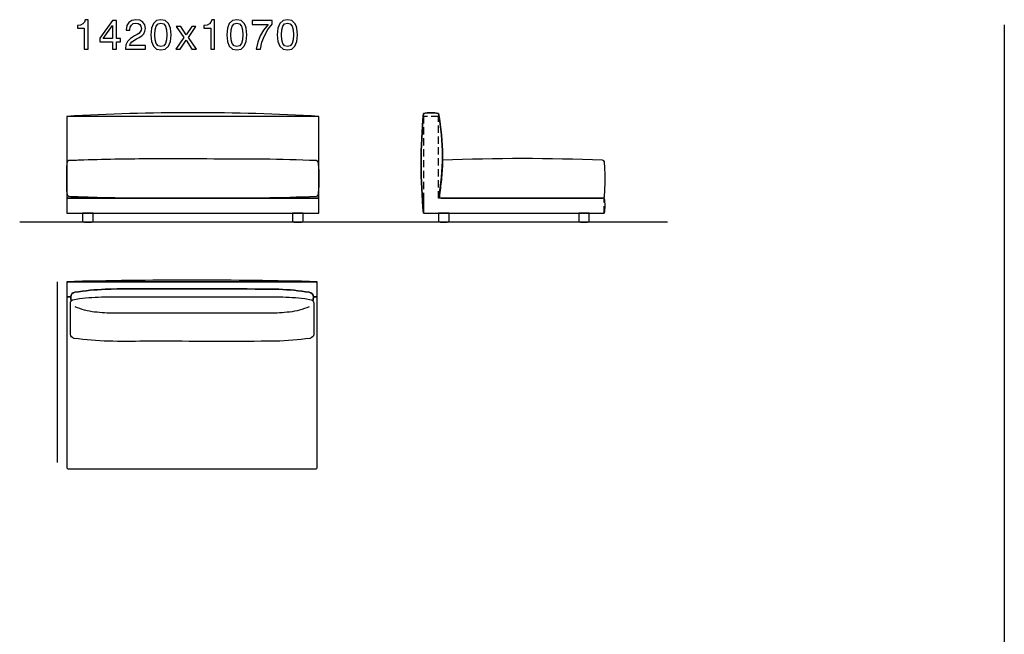
# Model space of a CAD drawing. Units: millimetres. Extents: x 20248 to 23200, y 38848 to 42154.
# Drawn here: x 21163 to 21721, y 41805 to 42153 of the extents above; entities that cross this region are included whole.
import ezdxf

# ---------------------------------------------------------------- set-up
doc = ezdxf.new("R2010")
doc.units = ezdxf.units.MM
doc.linetypes.add('NASCOSTA2', pattern=[4.7625, 3.175, -1.5875])
doc.layers.add('POLIFORM', color=7, linetype='Continuous')

msp = doc.modelspace()

# ---------------------------------------------------------------- linework, layer by layer
at = {"layer": 'POLIFORM', "color": 253}
msp.add_line((21720.88, 42150.48), (21720.88, 38849.12), dxfattribs=at)
at = {"layer": 'POLIFORM'}
for points in [[(21199.3, 42136.65), (21201.47, 42136.65), (21201.47, 42153.31), (21199.85, 42153.31), (21199.42, 42151.85), (21198.56, 42150.88), (21197.25, 42150.3), (21195.44, 42150.11), (21195.44, 42148.42), (21199.3, 42148.42)], [(21215.39, 42136.65), (21217.53, 42136.65), (21217.53, 42140.75), (21219.89, 42140.75), (21219.89, 42142.66), (21217.53, 42142.66), (21217.53, 42152.83), (21215.36, 42152.83), (21208.12, 42142.85), (21208.12, 42140.75), (21215.39, 42140.75)], [(21210.12, 42142.66), (21215.39, 42150.07), (21215.39, 42142.66)], [(21222.61, 42136.65), (21233.97, 42136.65), (21233.97, 42138.7), (21224.99, 42138.7), (21225.49, 42139.82), (21226.35, 42140.75), (21228.99, 42142.44), (21230.4, 42143.16), (21231.97, 42144.18), (21233.09, 42145.37), (21233.74, 42146.78), (21233.97, 42148.37), (21233.57, 42150.38), (21232.45, 42151.95), (21230.73, 42152.95), (21228.52, 42153.31), (21226.23, 42152.9), (21224.49, 42151.78), (21223.37, 42149.99), (21222.99, 42147.64), (21222.99, 42147.3), (21225.16, 42147.3), (21225.16, 42147.49), (21225.37, 42149.11), (21226.02, 42150.3), (21227.04, 42151.07), (21228.4, 42151.33), (21229.78, 42151.09), (21230.81, 42150.5), (21231.47, 42149.57), (21231.71, 42148.4), (21231.54, 42147.3), (21231.09, 42146.37), (21230.33, 42145.56), (21229.28, 42144.85), (21227.87, 42144.09), (21225.54, 42142.61), (21223.89, 42141.04), (21222.92, 42139.13), (21222.61, 42136.72)], [(21237.02, 42144.73), (21237.38, 42140.99), (21238.5, 42138.32), (21240.29, 42136.7), (21242.77, 42136.17), (21245.22, 42136.7), (21247.01, 42138.32), (21248.11, 42140.99), (21248.49, 42144.73), (21248.11, 42148.45), (21247.65, 42149.92), (21247.01, 42151.14), (21245.22, 42152.76), (21242.77, 42153.31), (21240.29, 42152.76), (21238.5, 42151.11), (21237.38, 42148.45)], [(21239.31, 42144.73), (21239.5, 42147.61), (21240.1, 42149.69), (21241.17, 42150.9), (21242.77, 42151.33), (21244.34, 42150.9), (21245.41, 42149.69), (21246.01, 42147.61), (21246.2, 42144.73), (21246.01, 42141.82), (21245.41, 42139.75), (21244.34, 42138.53), (21242.77, 42138.13), (21241.17, 42138.53), (21240.1, 42139.75), (21239.5, 42141.82)], [(21253.71, 42136.65), (21256.99, 42141.63), (21260.38, 42136.65), (21262.9, 42136.65), (21258.33, 42143.25), (21262.64, 42149.45), (21260.21, 42149.45), (21257.09, 42144.8), (21253.97, 42149.45), (21251.49, 42149.45), (21255.73, 42143.23), (21251.25, 42136.65)], [(21271.03, 42136.65), (21273.2, 42136.65), (21273.2, 42153.31), (21271.58, 42153.31), (21271.15, 42151.85), (21270.29, 42150.88), (21268.98, 42150.3), (21267.17, 42150.11), (21267.17, 42148.42), (21271.03, 42148.42)], [(21280.06, 42144.73), (21280.42, 42140.99), (21281.54, 42138.32), (21283.32, 42136.7), (21285.8, 42136.17), (21288.26, 42136.7), (21290.04, 42138.32), (21291.14, 42140.99), (21291.52, 42144.73), (21291.14, 42148.45), (21290.69, 42149.92), (21290.04, 42151.14), (21288.26, 42152.76), (21285.8, 42153.31), (21283.32, 42152.76), (21281.54, 42151.11), (21280.42, 42148.45)], [(21282.35, 42144.73), (21282.54, 42147.61), (21283.13, 42149.69), (21284.21, 42150.9), (21285.8, 42151.33), (21287.38, 42150.9), (21288.45, 42149.69), (21289.04, 42147.61), (21289.23, 42144.73), (21289.04, 42141.82), (21288.45, 42139.75), (21287.38, 42138.53), (21285.8, 42138.13), (21284.21, 42138.53), (21283.13, 42139.75), (21282.54, 42141.82)], [(21296.84, 42136.65), (21299.24, 42136.65), (21300.03, 42140.58), (21301.41, 42144.25), (21303.37, 42147.66), (21305.92, 42150.85), (21305.92, 42152.83), (21294.57, 42152.83), (21294.57, 42150.66), (21303.63, 42150.66), (21301.01, 42147.45), (21299.03, 42144.09), (21297.65, 42140.51)], [(21308.75, 42144.73), (21309.11, 42140.99), (21310.23, 42138.32), (21312.02, 42136.7), (21314.49, 42136.17), (21316.95, 42136.7), (21318.74, 42138.32), (21319.83, 42140.99), (21320.21, 42144.73), (21319.83, 42148.45), (21319.38, 42149.92), (21318.74, 42151.14), (21316.95, 42152.76), (21314.49, 42153.31), (21312.02, 42152.76), (21310.23, 42151.11), (21309.11, 42148.45)], [(21311.04, 42144.73), (21311.23, 42147.61), (21311.82, 42149.69), (21312.9, 42150.9), (21314.49, 42151.33), (21316.07, 42150.9), (21317.14, 42149.69), (21317.73, 42147.61), (21317.92, 42144.73), (21317.73, 42141.82), (21317.14, 42139.75), (21316.07, 42138.53), (21314.49, 42138.13), (21312.9, 42138.53), (21311.82, 42139.75), (21311.23, 42141.82)], [(21332.37, 42098.54), (21189.37, 42098.54), (21189.37, 42052.09), (21332.37, 42052.09)], [(21332.37, 42052.09), (21189.37, 42052.09), (21189.37, 42043.59), (21332.37, 42043.59)]]:
    msp.add_lwpolyline(points, close=True, dxfattribs=at)
for points in [[(21189.37, 42052.09), (21332.37, 42052.09), (21332.37, 42098.54, 0.028755), (21189.37, 42098.54)], [(21494.59, 42063.33, 0.023418), (21494.18, 42072.72, 0.397428), (21493.14, 42073.62, 0.02115), (21402.41, 42073.63, -0.021724), (21401.88, 42063.82, -0.018753), (21400.62, 42054.08), (21400.62, 42053.04, 0.384279), (21401.57, 42052.1, 0.000067), (21401.86, 42052.09), (21492.85, 42052.09, 0.000067), (21493.14, 42052.1, 0.397751), (21494.18, 42053, 0.025175)], [(21204.37, 42043.59), (21198.37, 42043.59), (21198.37, 42039.59, 0.414214), (21199.37, 42038.59), (21203.37, 42038.59, 0.414214), (21204.37, 42039.59)], [(21323.37, 42043.59), (21317.37, 42043.59), (21317.37, 42039.59, 0.414214), (21318.37, 42038.59), (21322.37, 42038.59, 0.414214), (21323.37, 42039.59)], [(21406.11, 42043.59), (21400.11, 42043.59), (21400.11, 42039.59, 0.414214), (21401.11, 42038.59), (21405.11, 42038.59, 0.414214), (21406.11, 42039.59)], [(21485.61, 42043.59), (21479.61, 42043.59), (21479.61, 42039.59, 0.414214), (21480.61, 42038.59), (21484.61, 42038.59, 0.414214), (21485.61, 42039.59)], [(21331.43, 42004.84), (21237.93, 42004.84), (21189.43, 42004.84), (21189.43, 41996.34), (21191.66, 41996.34, -0.387142), (21193.99, 41998.85, -0.028334), (21211.19, 42000.56, -0.007817), (21237.93, 42000.87, -0.002914), (21309.67, 42000.56, -0.028334), (21326.87, 41998.85, -0.387142), (21329.19, 41996.34), (21331.43, 41996.34)], [(21309.67, 42000.56, 0.002914), (21237.93, 42000.87, 0.007817), (21211.19, 42000.56, 0.028334), (21193.99, 41998.85, 0.387142), (21191.66, 41996.34, 0.084709), (21191.97, 41994.07, -0.14343), (21192.92, 41994.61), (21196.53, 41995.3, -0.025611), (21210.79, 41996.22, -0.003073), (21237.93, 41996.32, -0.001156), (21310.07, 41996.22, -0.025611), (21324.33, 41995.3), (21327.94, 41994.61, -0.14343), (21328.88, 41994.07, 0.084709), (21329.19, 41996.34, 0.387142), (21326.87, 41998.85, 0.028334)], [(21331.43, 41996.34), (21329.19, 41996.34, -0.084709), (21328.88, 41994.07, -0.233123), (21329.41, 41992.44, 0.003614), (21329.43, 41986, 0.002138), (21329.41, 41975.1, -0.350166), (21327.19, 41972.74, -0.031977), (21307.8, 41971.13, -0.006679), (21242.48, 41971.2), (21237.93, 41971.2), (21233.37, 41971.2, -0.021473), (21213.06, 41971.13, -0.031977), (21193.67, 41972.74, -0.350166), (21191.45, 41975.1, 0.002138), (21191.43, 41986, 0.003614), (21191.45, 41992.44, -0.233123), (21191.97, 41994.07, -0.084709), (21191.66, 41996.34), (21189.43, 41996.34), (21189.43, 41899.73, 0.414214), (21190.43, 41898.73), (21237.93, 41898.73), (21330.43, 41898.73, 0.414214), (21331.43, 41899.73)]]:
    msp.add_lwpolyline(points, format="xyb", close=True, dxfattribs=at)
for points in [[(21391.61, 42043.59), (21400.11, 42043.59), (21494.11, 42043.59, 0.117647), (21494.11, 42052.09), (21400.11, 42052.09, 0.09634), (21400.11, 42100.08, 0.117647), (21391.61, 42100.08, 0.048289), (21391.61, 42043.59, -0.048289), (21391.61, 42100.08, -0.117647), (21400.11, 42100.08, -0.09634), (21400.11, 42052.09)], [(21332.37, 42061.47, -0.015043), (21332.07, 42056.12, -0.023555), (21331.71, 42053.88, -0.354698), (21330.77, 42053.05, -0.006467), (21300.79, 42052.21, -0.001112), (21236.94, 42052.08, -0.003978), (21219.1, 42052.24, -0.004468), (21199.08, 42052.75, -0.001738), (21190.65, 42053.05, -0.392093), (21189.73, 42054.16, -0.024788), (21189.43, 42056.82, -0.008745), (21189.37, 42063.34, -0.008745), (21189.43, 42069.85, -0.024788), (21189.73, 42072.51, -0.392093), (21190.65, 42073.62, -0.001738), (21199.08, 42073.92, -0.004468), (21219.1, 42074.43, -0.003978), (21236.94, 42074.59, -0.001112), (21300.79, 42074.46, -0.006467), (21330.77, 42073.62, -0.354698), (21331.71, 42072.79, -0.023555), (21332.07, 42070.55, -0.015043), (21332.37, 42065.2), (21332.37, 42061.47)], [(21189.43, 42004.84), (21331.43, 42004.84, 0.012467), (21189.43, 42004.84)]]:
    msp.add_lwpolyline(points, format="xyb", dxfattribs=at)
at = {"layer": 'POLIFORM', "color": 253, "linetype": 'NASCOSTA2', "ltscale": 1.3}
msp.add_lwpolyline([(21391.61, 42052.09), (21391.61, 42043.59), (21494.11, 42043.59), (21494.11, 42052.09), (21400.11, 42052.09), (21400.11, 42098.54), (21391.61, 42098.54), (21391.61, 42043.59), (21400.11, 42043.59)], dxfattribs=at)
at = {"layer": 'POLIFORM'}
for points in [[(21529.96, 42038.59), (21162.71, 42038.59)], [(21183.87, 42004.84), (21183.87, 41902.34)]]:
    msp.add_lwpolyline(points, dxfattribs=at)
at = {"layer": 'POLIFORM', "color": 253}
msp.add_lwpolyline([(21326.75, 41990.65, -0.082696), (21315.69, 41987.64, -0.023803), (21304.37, 41986.93), (21237.93, 41986.98), (21216.49, 41986.93, -0.023803), (21205.17, 41987.64, -0.082696), (21194.11, 41990.65)], format="xyb", dxfattribs=at)

doc.saveas('drawing.dxf')
